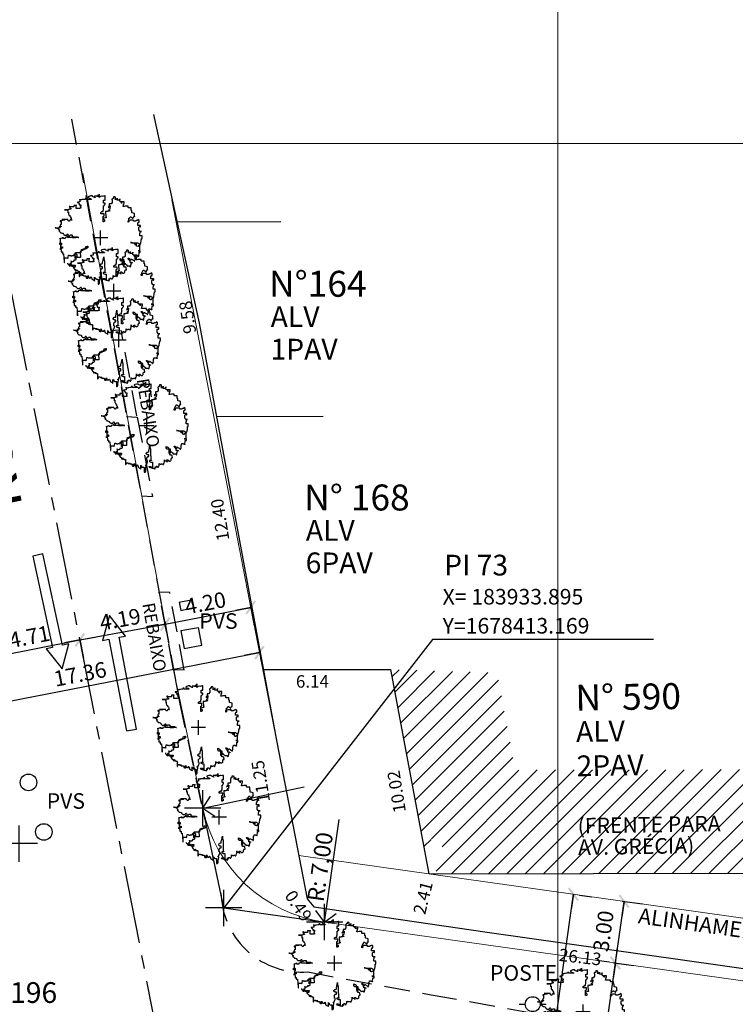
# Model space of a CAD drawing. Extents: x 183392 to 185351, y 1678162 to 1678787.
# Drawn here: x 183924 to 183959, y 1678409 to 1678456 of the extents above; entities that cross this region are included whole.
import ezdxf

# ---------------------------------------------------------------- set-up
doc = ezdxf.new("R2010")
doc.units = 0
doc.header["$LTSCALE"] = 5
doc.header["$MEASUREMENT"] = 0
doc.linetypes.add('CENTER2', pattern=[1.125, 0.75, -0.125, 0.125, -0.125])
doc.linetypes.add('HIDDEN', pattern=[0.375, 0.25, -0.125])
doc.layers.get('DEFPOINTS').update_dxf_attribs({"color": 8})
for name, color, linetype, lineweight in [('GEO-ALINHAMENTO', 160, 'Continuous', 0), ('GEO-MEIO-FIO', 162, 'Continuous', 0), ('TOP-MALHA', 8, 'Continuous', 0)]:
    doc.layers.add(name, color=color, linetype=linetype, lineweight=lineweight)
for name, color, linetype in [('TOP-ALINHAMENTO_EXTERNO', 8, 'Continuous'), ('TOP-CADASTROS', 8, 'Continuous'), ('TOP-COTAS', 8, 'Continuous'), ('TOP-EIXO_PROJETADO', 170, 'CENTER2'), ('TOP-EQUIPAMENTOS_PÚBLICO', 9, 'Continuous'), ('TOP-HACHURA_PISTAS', 254, 'Continuous'), ('TOP-HACHURA_PRÉDIOS', 254, 'Continuous'), ('TOP-IDENTIFICAÇÃO_PRÉDIOS', 254, 'Continuous'), ('TOP-MEIO_FIO', 8, 'HIDDEN'), ('TOP-PI', 160, 'Continuous'), ('TOP-PI-Canteiro', 6, 'Continuous'), ('TOP-PI_meio-fio', 3, 'Continuous'), ('TOP-PRÉDIOS', 8, 'Continuous'), ('TOP-PVS', 8, 'Continuous'), ('TOP-VEGETAÇÃO_EXTERNA', 254, 'Continuous')]:
    doc.layers.add(name, color=color, linetype=linetype)
doc.styles.add('ARIAL', font='ariali.ttf', dxfattribs={"height": 0.0015})
doc.styles.add('ROMANS', font='romans.shx', dxfattribs={"height": 1})
doc.styles.add('SANSSERIF', font='sanss___.ttf', dxfattribs={"height": 1})
doc.styles.add('SANSSERIFBOLD', font='sanss___.ttf', dxfattribs={"height": 1.5})
doc.styles.add('SANSSERIFITALIC', font='sanss___.ttf', dxfattribs={"height": 0.75})
doc.styles.add('TIMESBOLDITALIC', font='TIMES.TTF', dxfattribs={"height": 2})
doc.linetypes.add('GRADIL_LINE', pattern='A,0.25,-0.025,["XX",ROMANS,S=0.2,R=0,X=-0.1,Y=-0.1],-0.21,1', length=1.485)
doc.dimstyles.new('COTAS-500', dxfattribs={"dimscale": 500, "dimtxt": 0.002, "dimasz": 0.0015, "dimexe": 0.0018, "dimexo": 0.0006, "dimgap": 0.0005, "dimtad": 1, "dimzin": 0, "dimdsep": 46, "dimtxsty": 'SANSSERIFITALIC', "dimblk": 'ARCHTICK', "dimblk1": 'ARCHTICK', "dimblk2": 'ARCHTICK', "dimcen": 0.0009, "dimclrd": 8, "dimclre": 8, "dimclrt": 8, "dimaunit": 1, "dimadec": 0, "dimazin": 0, "dimtfac": 1, "dimtdec": 4, "dimtix": 1, "dimtofl": 0, "dimtmove": 2, "dimatfit": 3, "dimldrblk": 'ARCHTICK', "dimfxl": 0, "dimtolj": 1, "dimtzin": 0, "dimarcsym": 0})

# ---------------------------------------------------------------- blocks, each defined once
blk = doc.blocks.new('IDENT')
at = {"style": 'SANSSERIFBOLD'}
blk.add_attdef('NÚMERODOPRÉDIO', (0, 0), '', height=1.25, dxfattribs=at)
at = {"color": 8}
for tag, p, height, style in [('TIPODECONSTRUÇÃO', (0, -1.738728), 1, 'SANSSERIFBOLD'), ('NÚMERODEPAVIMENTOS', (0, -3.160196), 1, 'SANSSERIFBOLD'), ('NÚMERODEPAVIMENTOS', (0, -4.581665), 1, 'SANSSERIFBOLD'), ('OBS1', (0, -5.924125), 0.75, 'SANSSERIF'), ('OBS2', (0, -6.957939), 0.75, 'SANSSERIF')]:
    blk.add_attdef(tag, p, '', height=height, dxfattribs=dict(at, style=style))
blk = doc.blocks.new('ARVNAT')
at = {"color": 8, "linetype": 'Continuous'}
for p, q in [((0.175, 0), (-0.175, 0)), ((0, -0.175), (0, 0.175))]:
    blk.add_line(p, q, dxfattribs=at)
at = {"color": 60}
blk.add_lwpolyline([(-0.795, -0.609), (-0.795, -0.631), (-0.787, -0.631), (-0.772, -0.639), (-0.772, -0.654), (-0.758, -0.654), (-0.758, -0.639), (-0.758, -0.676), (-0.735, -0.676), (-0.735, -0.661), (-0.721, -0.661), (-0.721, -0.676), (-0.684, -0.676), (-0.684, -0.668), (-0.669, -0.668), (-0.669, -0.697), (-0.654, -0.697), (-0.654, -0.661), (-0.61, -0.661), (-0.61, -0.683), (-0.625, -0.683), (-0.625, -0.697), (-0.617, -0.697), (-0.617, -0.705), (-0.662, -0.705), (-0.662, -0.72), (-0.647, -0.727), (-0.64, -0.749), (-0.632, -0.749), (-0.632, -0.757), (-0.625, -0.757), (-0.617, -0.764), (-0.61, -0.772), (-0.61, -0.794), (-0.588, -0.794), (-0.588, -0.787), (-0.58, -0.779), (-0.573, -0.772), (-0.573, -0.801), (-0.566, -0.801), (-0.566, -0.794), (-0.551, -0.794), (-0.551, -0.801), (-0.543, -0.808), (-0.521, -0.808), (-0.514, -0.816), (-0.499, -0.83), (-0.514, -0.823), (-0.514, -0.934), (-0.506, -0.934), (-0.499, -0.926), (-0.492, -0.912), (-0.492, -0.89), (-0.455, -0.89), (-0.455, -0.897), (-0.448, -0.905), (-0.418, -0.905), (-0.418, -0.89), (-0.418, -0.912), (-0.411, -0.919), (-0.359, -0.919), (-0.359, -0.934), (-0.351, -0.941), (-0.314, -0.941), (-0.351, -0.941), (-0.351, -0.963), (-0.345, -0.963), (-0.337, -0.97), (-0.308, -0.97), (-0.3, -0.963), (-0.3, -0.912), (-0.3, -0.919), (-0.292, -0.941), (-0.285, -0.948), (-0.285, -0.956), (-0.277, -0.963), (-0.24, -0.963), (-0.234, -0.97), (-0.234, -0.941), (-0.226, -0.941), (-0.219, -0.956), (-0.211, -0.978), (-0.211, -1), (-0.197, -1.008), (-0.167, -1.023), (-0.152, -1.037), (-0.145, -1.045), (-0.145, -0.948), (-0.137, -0.963), (-0.13, -0.963), (-0.123, -0.97), (-0.123, -0.993), (-0.115, -0.993), (-0.1, -1), (-0.071, -1), (-0.063, -1.008), (-0.063, -1.118), (-0.042, -1.118), (-0.034, -1.111), (-0.026, -1.096), (-0.026, -1.03), (-0.019, -1.015), (-0.019, -0.993), (-0.012, -0.993), (-0.012, -0.963), (-0.026, -0.956), (-0.026, -0.941), (-0.012, -0.941), (-0.005, -0.934), (-0.005, -0.912), (0.003, -0.905), (0.01, -0.905), (0.018, -0.867), (0.018, -0.838), (0.003, -0.838), (0.003, -0.772), (0.01, -0.772), (0.01, -0.757), (0.025, -0.742), (0.047, -0.742), (0.047, -0.697), (0.018, -0.697), (-0.012, -0.676), (-0.012, -0.661), (0.01, -0.631), (0.025, -0.631), (0.047, -0.624), (0.047, -0.579), (0.055, -0.565), (0.055, -0.558), (0.062, -0.543), (0.062, -0.528), (0.069, -0.528), (0.069, -0.498), (0.077, -0.461), (0.077, -0.528), (0.084, -0.528), (0.084, -0.55), (0.092, -0.558), (0.092, -0.72), (0.098, -0.727), (0.098, -0.823), (0.106, -0.83), (0.114, -0.83), (0.114, -0.838), (0.062, -0.838), (0.062, -0.86), (0.084, -0.867), (0.098, -0.875), (0.135, -0.875), (0.135, -1.023), (0.121, -1.023), (0.069, -1.008), (0.055, -0.978), (0.098, -0.978), (0.098, -0.993), (0.121, -0.993), (0.121, -1.008), (0.135, -1.008), (0.135, -1.023), (0.158, -1.023), (0.172, -1.03), (0.195, -1.037), (0.203, -1.037), (0.203, -0.985), (0.209, -0.993), (0.209, -1.008), (0.217, -1.015), (0.224, -1.008), (0.224, -0.978), (0.232, -0.97), (0.246, -0.97), (0.254, -0.978), (0.261, -0.978), (0.261, -0.993), (0.283, -0.993), (0.283, -0.978), (0.291, -0.97), (0.298, -0.948), (0.298, -0.912), (0.306, -0.919), (0.32, -0.919), (0.32, -0.926), (0.35, -0.926), (0.357, -0.919), (0.38, -0.919), (0.387, -0.934), (0.401, -0.934), (0.401, -0.926), (0.409, -0.919), (0.409, -0.905), (0.416, -0.882), (0.424, -0.867), (0.424, -0.816), (0.424, -0.845), (0.461, -0.845), (0.483, -0.852), (0.49, -0.86), (0.49, -0.875), (0.49, -0.852), (0.483, -0.823), (0.504, -0.823), (0.512, -0.83), (0.52, -0.838), (0.52, -0.845), (0.535, -0.845), (0.535, -0.852), (0.564, -0.852), (0.572, -0.838), (0.578, -0.838), (0.586, -0.83), (0.586, -0.794), (0.593, -0.787), (0.593, -0.779), (0.601, -0.772), (0.623, -0.772), (0.623, -0.764), (0.615, -0.734), (0.615, -0.712), (0.586, -0.705), (0.572, -0.705), (0.557, -0.683), (0.557, -0.631), (0.572, -0.631), (0.572, -0.565), (0.483, -0.565), (0.483, -0.55), (0.468, -0.543), (0.468, -0.498), (0.483, -0.506), (0.498, -0.513), (0.504, -0.513), (0.512, -0.521), (0.512, -0.528), (0.52, -0.528), (0.527, -0.536), (0.527, -0.558), (0.535, -0.558), (0.535, -0.661), (0.564, -0.661), (0.564, -0.654), (0.572, -0.654), (0.572, -0.616), (0.578, -0.616), (0.586, -0.624), (0.593, -0.624), (0.601, -0.631), (0.601, -0.639), (0.609, -0.646), (0.623, -0.654), (0.638, -0.676), (0.652, -0.683), (0.652, -0.676), (0.689, -0.676), (0.712, -0.69), (0.712, -0.697), (0.726, -0.69), (0.726, -0.654), (0.734, -0.654), (0.734, -0.624), (0.749, -0.594), (0.756, -0.594), (0.756, -0.609), (0.741, -0.594), (0.712, -0.594), (0.712, -0.558), (0.704, -0.558), (0.704, -0.55), (0.689, -0.528), (0.675, -0.528), (0.66, -0.498), (0.66, -0.491), (0.682, -0.491), (0.682, -0.498), (0.697, -0.498), (0.704, -0.506), (0.704, -0.528), (0.719, -0.528), (0.719, -0.536), (0.726, -0.536), (0.734, -0.513), (0.741, -0.513), (0.749, -0.521), (0.763, -0.528), (0.778, -0.536), (0.778, -0.543), (0.793, -0.543), (0.807, -0.558), (0.807, -0.565), (0.815, -0.565), (0.823, -0.543), (0.83, -0.528), (0.83, -0.461), (0.837, -0.461), (0.844, -0.432), (0.844, -0.425), (0.881, -0.425), (0.881, -0.432), (0.889, -0.432), (0.904, -0.44), (0.918, -0.44), (0.918, -0.447), (0.918, -0.418), (0.926, -0.388), (0.926, -0.351), (0.955, -0.351), (0.955, -0.314), (0.904, -0.314), (0.933, -0.314), (0.941, -0.307), (0.947, -0.307), (0.947, -0.174), (0.947, -0.181), (0.918, -0.189), (0.904, -0.196), (0.904, -0.211), (0.896, -0.211), (0.867, -0.203), (0.867, -0.152), (0.852, -0.137), (0.852, -0.129), (0.763, -0.129), (0.734, -0.114), (0.719, -0.114), (0.756, -0.114), (0.77, -0.122), (0.8, -0.122), (0.807, -0.137), (0.823, -0.144), (0.823, -0.159), (0.844, -0.159), (0.844, -0.167), (0.844, -0.122), (0.896, -0.122), (0.918, -0.137), (0.926, -0.144), (0.933, -0.144), (0.933, -0.152), (0.941, -0.159), (0.947, -0.159), (0.955, -0.152), (0.963, -0.152), (0.963, -0.144), (0.97, -0.122), (0.97, -0.114), (0.978, -0.085), (0.978, -0.049), (0.984, -0.049), (0.984, -0.019), (0.999, -0.019), (0.999, 0.047), (0.947, 0.047), (0.947, 0.107), (0.955, 0.114), (0.955, 0.144), (0.963, 0.144), (0.978, 0.151), (0.984, 0.151), (0.947, 0.151), (0.933, 0.158), (0.933, 0.165), (0.918, 0.188), (0.918, 0.254), (0.926, 0.269), (0.947, 0.269), (0.955, 0.262), (0.963, 0.262), (0.963, 0.298), (0.896, 0.298), (0.896, 0.35), (0.904, 0.358), (0.904, 0.373), (0.926, 0.373), (0.926, 0.416), (0.896, 0.438), (0.896, 0.424), (0.881, 0.416), (0.859, 0.416), (0.844, 0.409), (0.844, 0.402), (0.793, 0.402), (0.793, 0.424), (0.712, 0.424), (0.682, 0.416), (0.682, 0.38), (0.675, 0.38), (0.66, 0.373), (0.66, 0.402), (0.675, 0.431), (0.682, 0.468), (0.697, 0.468), (0.704, 0.483), (0.712, 0.505), (0.726, 0.505), (0.734, 0.498), (0.741, 0.498), (0.741, 0.491), (0.756, 0.491), (0.763, 0.476), (0.77, 0.468), (0.778, 0.468), (0.786, 0.476), (0.793, 0.498), (0.8, 0.498), (0.8, 0.512), (0.815, 0.512), (0.815, 0.505), (0.815, 0.586), (0.793, 0.594), (0.749, 0.601), (0.749, 0.66), (0.734, 0.66), (0.734, 0.719), (0.667, 0.719), (0.66, 0.727), (0.66, 0.763), (0.593, 0.763), (0.564, 0.756), (0.541, 0.756), (0.541, 0.763), (0.549, 0.785), (0.549, 0.8), (0.557, 0.8), (0.557, 0.815), (0.564, 0.837), (0.564, 0.867), (0.498, 0.867), (0.498, 0.852), (0.52, 0.837), (0.52, 0.83), (0.504, 0.837), (0.504, 0.852), (0.468, 0.874), (0.461, 0.881), (0.461, 0.94), (0.461, 0.925), (0.453, 0.925), (0.453, 0.903), (0.394, 0.903), (0.394, 0.955), (0.394, 0.933), (0.387, 0.933), (0.372, 0.925), (0.357, 0.925), (0.357, 0.911), (0.357, 0.978), (0.343, 0.978), (0.343, 0.985), (0.306, 0.985), (0.306, 0.948), (0.283, 0.948), (0.283, 0.933), (0.269, 0.933), (0.269, 0.918), (0.276, 0.911), (0.276, 0.837), (0.261, 0.837), (0.261, 0.815), (0.209, 0.815), (0.209, 0.785), (0.217, 0.785), (0.178, 0.727), (0.232, 0.77), (0.232, 0.734), (0.224, 0.727), (0.224, 0.689), (0.195, 0.682), (0.195, 0.66), (0.217, 0.66), (0.224, 0.652), (0.232, 0.645), (0.203, 0.645), (0.195, 0.638), (0.166, 0.638), (0.166, 0.63), (0.114, 0.63), (0.114, 0.609), (0.121, 0.52), (0.121, 0.512), (0.129, 0.505), (0.135, 0.505), (0.135, 0.491), (0.121, 0.483), (0.106, 0.483), (0.069, 0.468), (0.055, 0.468), (0.055, 0.461), (0.062, 0.453), (0.077, 0.453), (0.084, 0.438), (0.084, 0.431), (0.092, 0.431), (0.098, 0.424), (0.092, 0.424), (0.092, 0.394), (0.077, 0.394), (0.077, 0.387), (0.062, 0.387), (0.062, 0.52), (0.077, 0.52), (0.077, 0.527), (0.084, 0.527), (0.084, 0.579), (0.003, 0.579), (0.003, 0.609), (0.032, 0.63), (0.062, 0.63), (0.062, 0.66), (0.069, 0.682), (0.069, 0.77), (0.084, 0.77), (0.084, 0.785), (0.092, 0.793), (0.098, 0.8), (0.106, 0.8), (0.106, 0.83), (0.069, 0.83), (0.069, 0.903), (0.106, 0.903), (0.106, 1.006), (0.098, 1.006), (0.098, 0.999), (0.069, 0.999), (0.04, 0.992), (0.04, 0.999), (0.032, 0.999), (-0.012, 0.992), (-0.012, 0.985), (-0.034, 0.97), (-0.034, 1.051), (-0.034, 1.014), (-0.079, 1.014), (-0.079, 0.985), (-0.079, 0.999), (-0.145, 0.999), (-0.145, 0.985), (-0.137, 0.978), (-0.13, 0.963), (-0.145, 0.97), (-0.197, 0.992), (-0.197, 1.006), (-0.248, 1.006), (-0.277, 0.992), (-0.285, 0.992), (-0.3, 0.985), (-0.3, 0.978), (-0.292, 0.97), (-0.277, 0.955), (-0.263, 0.948), (-0.24, 0.948), (-0.24, 0.94), (-0.234, 0.933), (-0.226, 0.933), (-0.226, 0.925), (-0.345, 0.925), (-0.359, 0.933), (-0.359, 0.963), (-0.359, 0.94), (-0.374, 0.933), (-0.381, 0.925), (-0.396, 0.925), (-0.433, 0.918), (-0.448, 0.918), (-0.462, 0.911), (-0.492, 0.911), (-0.499, 0.918), (-0.499, 0.933), (-0.499, 0.867), (-0.514, 0.867), (-0.543, 0.859), (-0.558, 0.859), (-0.558, 0.852), (-0.543, 0.852), (-0.536, 0.845), (-0.536, 0.837), (-0.521, 0.822), (-0.521, 0.8), (-0.514, 0.793), (-0.477, 0.793), (-0.477, 0.763), (-0.492, 0.756), (-0.492, 0.741), (-0.485, 0.741), (-0.485, 0.734), (-0.477, 0.727), (-0.477, 0.719), (-0.469, 0.712), (-0.499, 0.704), (-0.588, 0.704), (-0.588, 0.793), (-0.588, 0.778), (-0.647, 0.778), (-0.647, 0.741), (-0.728, 0.741), (-0.743, 0.756), (-0.758, 0.756), (-0.758, 0.749), (-0.751, 0.741), (-0.751, 0.734), (-0.743, 0.727), (-0.743, 0.719), (-0.735, 0.719), (-0.735, 0.712), (-0.721, 0.712), (-0.721, 0.689), (-0.758, 0.689), (-0.772, 0.682), (-0.772, 0.675), (-0.869, 0.675), (-0.802, 0.675), (-0.795, 0.667), (-0.795, 0.66), (-0.787, 0.652), (-0.787, 0.616), (-0.795, 0.616), (-0.772, 0.616), (-0.772, 0.571), (-0.765, 0.557), (-0.765, 0.542), (-0.751, 0.542), (-0.751, 0.534), (-0.743, 0.534), (-0.743, 0.512), (-0.728, 0.512), (-0.728, 0.498), (-0.721, 0.491), (-0.714, 0.476), (-0.714, 0.453), (-0.706, 0.438), (-0.698, 0.431), (-0.698, 0.424), (-0.714, 0.424), (-0.714, 0.446), (-0.728, 0.446), (-0.728, 0.431), (-0.735, 0.431), (-0.735, 0.424), (-0.751, 0.416), (-0.751, 0.402), (-0.765, 0.402), (-0.795, 0.431), (-0.802, 0.446), (-0.802, 0.453), (-0.802, 0.438), (-0.935, 0.438), (-0.854, 0.438), (-0.869, 0.424), (-0.92, 0.416), (-0.972, 0.409), (-0.972, 0.394), (-0.964, 0.394), (-0.964, 0.402), (-0.949, 0.402), (-0.949, 0.32), (-0.964, 0.32), (-0.964, 0.313), (-0.972, 0.313), (-0.972, 0.269), (-0.972, 0.276), (-0.986, 0.276), (-0.949, 0.276), (-0.949, 0.269), (-0.964, 0.262), (-1.001, 0.262), (-1.001, 0.254), (-0.994, 0.254), (-0.994, 0.247), (-0.98, 0.247), (-0.98, 0.24), (-0.994, 0.24), (-0.994, 0.232), (-1.046, 0.232), (-1.083, 0.24), (-1.097, 0.24), (-1.068, 0.24), (-1.053, 0.232), (-1.038, 0.232), (-1.031, 0.225), (-1.023, 0.225), (-1.023, 0.217), (-1.017, 0.21), (-1.017, 0.202), (-1.009, 0.202), (-1.001, 0.188), (-0.986, 0.18), (-1.001, 0.18), (-1.001, 0.195), (-1.001, 0.158), (-0.994, 0.151), (-0.986, 0.151), (-0.972, 0.136), (-0.964, 0.122), (-0.957, 0.114), (-0.957, 0.122), (-0.943, 0.122), (-0.92, 0.114), (-0.906, 0.107), (-0.906, 0.092), (-0.898, 0.084), (-0.883, 0.069), (-0.869, 0.069), (-0.869, 0.062), (-0.817, 0.062), (-0.817, 0.069), (-0.802, 0.077), (-0.802, 0.092), (-0.795, 0.092), (-0.787, 0.084), (-0.78, 0.069), (-0.78, 0.055), (-0.765, 0.047), (-0.758, 0.04), (-0.743, 0.047), (-0.743, 0.055), (-0.735, 0.069), (-0.691, 0.069), (-0.684, 0.062), (-0.684, 0.033), (-0.662, 0.033), (-0.654, 0.026), (-0.566, 0.026), (-0.558, 0.011), (-0.551, 0.011), (-0.536, 0.004), (-0.529, 0.004), (-0.566, 0.004), (-0.595, -0.004), (-0.669, -0.004), (-0.698, 0.004), (-0.787, 0.004), (-0.802, 0.011), (-0.802, 0.047), (-0.802, 0.018), (-0.846, 0.004), (-0.854, 0.004), (-0.854, -0.019), (-0.898, -0.019), (-0.912, -0.011), (-0.912, 0.011), (-0.912, -0.004), (-0.935, -0.011), (-0.964, -0.019), (-0.964, -0.026), (-0.972, -0.026), (-0.972, -0.011), (-0.972, -0.159), (-0.986, -0.159), (-0.986, -0.122), (-0.957, -0.122), (-0.949, -0.129), (-0.943, -0.129), (-0.943, -0.159), (-0.949, -0.159), (-0.949, -0.181), (-0.964, -0.181), (-0.964, -0.27), (-0.964, -0.255), (-0.957, -0.247), (-0.957, -0.218), (-0.92, -0.218), (-0.92, -0.255), (-0.935, -0.255), (-0.935, -0.262), (-0.949, -0.262), (-0.986, -0.27), (-0.957, -0.27), (-0.957, -0.277), (-0.949, -0.299), (-0.949, -0.343), (-0.92, -0.343), (-0.92, -0.388), (-0.891, -0.388), (-0.891, -0.395), (-0.883, -0.476), (-0.875, -0.579), (-0.875, -0.594), (-0.869, -0.594), (-0.869, -0.483), (-0.795, -0.483), (-0.787, -0.498), (-0.78, -0.461), (-0.772, -0.425), (-0.772, -0.418), (-0.758, -0.418), (-0.751, -0.425), (-0.728, -0.425), (-0.721, -0.432), (-0.698, -0.432), (-0.691, -0.425), (-0.647, -0.425), (-0.64, -0.418), (-0.64, -0.41), (-0.632, -0.388), (-0.625, -0.388), (-0.61, -0.373), (-0.603, -0.358), (-0.477, -0.358), (-0.469, -0.351), (-0.469, -0.314), (-0.462, -0.285), (-0.403, -0.285), (-0.381, -0.27), (-0.366, -0.27), (-0.366, -0.24), (-0.359, -0.218), (-0.359, -0.211), (-0.329, -0.211), (-0.314, -0.203), (-0.308, -0.203), (-0.308, -0.247), (-0.337, -0.247), (-0.337, -0.27), (-0.388, -0.27), (-0.425, -0.277), (-0.44, -0.285), (-0.44, -0.307), (-0.477, -0.322), (-0.492, -0.336), (-0.492, -0.358), (-0.485, -0.461), (-0.485, -0.476), (-0.566, -0.476), (-0.595, -0.483), (-0.61, -0.491), (-0.61, -0.498), (-0.61, -0.403), (-0.603, -0.388), (-0.588, -0.388), (-0.58, -0.395), (-0.573, -0.403), (-0.573, -0.454), (-0.595, -0.454), (-0.595, -0.469), (-0.595, -0.528), (-0.603, -0.528), (-0.603, -0.543), (-0.647, -0.543), (-0.647, -0.565), (-0.662, -0.572), (-0.662, -0.579), (-0.698, -0.579), (-0.714, -0.565), (-0.714, -0.558), (-0.714, -0.624), (-0.735, -0.624), (-0.735, -0.616), (-0.735, -0.646), (-0.706, -0.646), (-0.706, -0.654), (-0.698, -0.654), (-0.698, -0.668), (-0.691, -0.676), (-0.691, -0.683), (-0.684, -0.683), (-0.684, -0.668), (-0.669, -0.668), (-0.669, -0.661), (-0.654, -0.661), (-0.654, -0.654)], dxfattribs=at)
blk = doc.blocks.new('Sinal')
at = {"color": 8, "linetype": 'Continuous'}
blk.add_lwpolyline([(0.1, 0), (0.1, 1.8), (0.225, 1.8), (0, 2.246), (-0.225, 1.8), (-0.1, 1.8), (-0.1, 0)], close=True, dxfattribs=at)
blk = doc.blocks.new('Pt&L')
at = {"color": 8}
for p, q in [((-0.001327, 0), (-0.00072, 0)), ((0.00072, 0), (0.001302, 0))]:
    blk.add_line(p, q, dxfattribs=at)
blk.add_circle((0, 0), 0.00072, dxfattribs=at)
at = {"color": 8, "style": 'SANSSERIFITALIC'}
blk.add_attdef('PT&L', (0.001, 0.0005), '', height=0.0015, dxfattribs=at)
blk = doc.blocks.new('Vértice')
at = {"color": 7, "linetype": 'Continuous'}
for p, q in [((0, -0.5), (0, 0.5)), ((0.5, 0), (-0.5, 0))]:
    blk.add_line(p, q, dxfattribs=at)
blk = doc.blocks.new('_ARCHTICK')
at = {"color": 0, "linetype": 'ByBlock'}
blk.add_line((0, 0), (-1, 0), dxfattribs=at)
blk.add_solid([(0.398, 0.309), (0.309, 0.398), (-0.309, -0.398), (-0.398, -0.309)], dxfattribs=at)
blk = doc.blocks.new('*D323')
at = {"color": 8, "linetype": 'ByBlock', "lineweight": -2}
for p, q in [((183948.379, 1678396.995), (183950.747, 1678413.829)), ((183951.044, 1678413.787), (183951.638, 1678413.704)), ((183948.677, 1678396.953), (183949.271, 1678396.869))]:
    blk.add_line(p, q, dxfattribs=at)
at = {"layer": 'DEFPOINTS', "color": 8, "linetype": 'ByBlock'}
for p in [(183950.747, 1678413.829), (183948.379, 1678396.995)]:
    blk.add_point(p, dxfattribs=at)
at = {"color": 8, "linetype": 'ByBlock', "lineweight": -2, "xscale": 0.7500000000000002, "yscale": 0.7500000000000002, "zscale": 0.7500000000000002}
for p, rotation in [((183950.747, 1678413.829), 81.99572615476542), ((183948.379, 1678396.995), 261.9957261547654)]:
    blk.add_blockref('_ARCHTICK', p, dxfattribs=dict(at, rotation=rotation))
at = {"color": 162, "linetype": 'ByBlock', "lineweight": -2, "insert": (183948.943, 1678405.499), "char_height": 0.75, "attachment_point": 5, "rotation": 81.9957, "style": 'SANSSERIFITALIC'}
blk.add_mtext('\\A1;17.00', dxfattribs=at)
blk = doc.blocks.new('*D321')
at = {"color": 8, "linetype": 'ByBlock', "lineweight": -2}
for p, q in [((183952.472, 1678410.557), (183951.878, 1678410.64)), ((183951.469, 1678401.267), (183952.769, 1678410.515)), ((183951.503, 1678401.263), (183952.36, 1678401.142))]:
    blk.add_line(p, q, dxfattribs=at)
at = {"layer": 'DEFPOINTS', "color": 8, "linetype": 'ByBlock'}
for p in [(183952.769, 1678410.515), (183951.206, 1678401.305)]:
    blk.add_point(p, dxfattribs=at)
at = {"color": 8, "linetype": 'ByBlock', "lineweight": -2, "xscale": 0.7500000000000002, "yscale": 0.7500000000000002, "zscale": 0.7500000000000002}
for p, rotation in [((183952.769, 1678410.515), 81.99664127225276), ((183951.469, 1678401.267), 261.9966412739041)]:
    blk.add_blockref('_ARCHTICK', p, dxfattribs=dict(at, rotation=rotation))
at = {"color": 162, "linetype": 'ByBlock', "lineweight": -2, "insert": (183951.498, 1678405.979), "char_height": 0.75, "attachment_point": 5, "rotation": 81.9966, "style": 'SANSSERIFITALIC'}
blk.add_mtext('\\A1;9.34', dxfattribs=at)
blk = doc.blocks.new('*D266')
at = {"color": 8, "linetype": 'ByBlock', "lineweight": -2}
for p, q in [((183918.578, 1678422.17), (183935.619, 1678425.473)), ((183935.67, 1678425.212), (183935.791, 1678424.59)), ((183918.629, 1678421.909), (183918.749, 1678421.287))]:
    blk.add_line(p, q, dxfattribs=at)
at = {"layer": 'DEFPOINTS', "color": 8, "linetype": 'ByBlock'}
for p in [(183935.613, 1678425.507), (183918.572, 1678422.204)]:
    blk.add_point(p, dxfattribs=at)
at = {"color": 8, "linetype": 'ByBlock', "lineweight": -2, "xscale": 0.7500000000000002, "yscale": 0.7500000000000002, "zscale": 0.7500000000000002}
for p, rotation in [((183935.619, 1678425.473), 10.96925296413405), ((183918.578, 1678422.17), 190.969252964134)]:
    blk.add_blockref('_ARCHTICK', p, dxfattribs=dict(at, rotation=rotation))
at = {"color": 162, "linetype": 'ByBlock', "lineweight": -2, "insert": (183926.979, 1678424.437), "char_height": 0.75, "attachment_point": 5, "rotation": 10.9693, "style": 'SANSSERIFITALIC'}
blk.add_mtext('\\A1;17.36', dxfattribs=at)
blk = doc.blocks.new('*D96')
at = {"color": 8, "linetype": 'ByBlock', "lineweight": -2}
for p, q in [((183952.769, 1678410.515), (183953.187, 1678413.486)), ((183953.095, 1678413.499), (183954.078, 1678413.361)), ((183952.678, 1678410.528), (183953.661, 1678410.39))]:
    blk.add_line(p, q, dxfattribs=at)
at = {"layer": 'DEFPOINTS', "color": 8, "linetype": 'ByBlock'}
for p in [(183952.798, 1678413.541), (183952.381, 1678410.57)]:
    blk.add_point(p, dxfattribs=at)
at = {"color": 8, "linetype": 'ByBlock', "lineweight": -2, "xscale": 0.7500000000000002, "yscale": 0.7500000000000002, "zscale": 0.7500000000000002}
for p, rotation in [((183953.187, 1678413.486), 81.99572615662301), ((183952.769, 1678410.515), 261.9957261564167)]:
    blk.add_blockref('_ARCHTICK', p, dxfattribs=dict(at, rotation=rotation))
at = {"color": 162, "linetype": 'ByBlock', "lineweight": -2, "insert": (183952.191, 1678412.051), "char_height": 0.75, "attachment_point": 5, "rotation": 81.9957, "style": 'SANSSERIFITALIC'}
blk.add_mtext('\\A1;3.00', dxfattribs=at)
blk = doc.blocks.new('*D95')
at = {"color": 8, "linetype": 'ByBlock', "lineweight": -2}
for p, q in [((183922.339, 1678425.179), (183926.965, 1678426.088)), ((183926.961, 1678426.104), (183927.138, 1678425.205)), ((183922.336, 1678425.195), (183922.513, 1678424.296))]:
    blk.add_line(p, q, dxfattribs=at)
at = {"layer": 'DEFPOINTS', "color": 8, "linetype": 'ByBlock'}
for p in [(183926.904, 1678426.399), (183922.278, 1678425.49)]:
    blk.add_point(p, dxfattribs=at)
at = {"color": 8, "linetype": 'ByBlock', "lineweight": -2, "xscale": 0.7500000000000002, "yscale": 0.7500000000000002, "zscale": 0.7500000000000002}
for p, rotation in [((183926.965, 1678426.088), 11.11788004749823), ((183922.339, 1678425.179), 191.1178800474982)]:
    blk.add_blockref('_ARCHTICK', p, dxfattribs=dict(at, rotation=rotation))
at = {"color": 162, "linetype": 'ByBlock', "lineweight": -2, "insert": (183924.533, 1678426.237), "char_height": 0.75, "attachment_point": 5, "rotation": 11.1179, "style": 'SANSSERIFITALIC'}
blk.add_mtext('\\A1;4.71', dxfattribs=at)
blk = doc.blocks.new('*D94')
at = {"color": 8, "linetype": 'ByBlock', "lineweight": -2}
for p, q in [((183926.96, 1678426.083), (183931.083, 1678426.836)), ((183931.058, 1678426.969), (183931.244, 1678425.951)), ((183926.935, 1678426.216), (183927.122, 1678425.197))]:
    blk.add_line(p, q, dxfattribs=at)
at = {"layer": 'DEFPOINTS', "color": 8, "linetype": 'ByBlock'}
for p in [(183931.004, 1678427.264), (183926.882, 1678426.511)]:
    blk.add_point(p, dxfattribs=at)
at = {"color": 8, "linetype": 'ByBlock', "lineweight": -2, "xscale": 0.7500000000000002, "yscale": 0.7500000000000002, "zscale": 0.7500000000000002}
for p, rotation in [((183931.083, 1678426.836), 10.35535484472956), ((183926.96, 1678426.083), 190.3553548447295)]:
    blk.add_blockref('_ARCHTICK', p, dxfattribs=dict(at, rotation=rotation))
at = {"color": 162, "linetype": 'ByBlock', "lineweight": -2, "insert": (183928.909, 1678427.075), "char_height": 0.75, "attachment_point": 5, "rotation": 10.3554, "style": 'SANSSERIFITALIC'}
blk.add_mtext('\\A1;4.19', dxfattribs=at)
blk = doc.blocks.new('*D93')
at = {"color": 8, "linetype": 'ByBlock', "lineweight": -2}
for p, q in [((183935.171, 1678427.788), (183935.369, 1678426.765)), ((183931.073, 1678426.849), (183935.198, 1678427.649)), ((183931.046, 1678426.989), (183931.244, 1678425.966))]:
    blk.add_line(p, q, dxfattribs=at)
at = {"layer": 'DEFPOINTS', "color": 8, "linetype": 'ByBlock'}
for p in [(183935.114, 1678428.083), (183930.989, 1678427.283)]:
    blk.add_point(p, dxfattribs=at)
at = {"color": 8, "linetype": 'ByBlock', "lineweight": -2, "xscale": 0.7500000000000002, "yscale": 0.7500000000000002, "zscale": 0.7500000000000002}
for p, rotation in [((183935.198, 1678427.649), 10.96925295103757), ((183931.073, 1678426.849), 190.9692529510376)]:
    blk.add_blockref('_ARCHTICK', p, dxfattribs=dict(at, rotation=rotation))
at = {"color": 162, "linetype": 'ByBlock', "lineweight": -2, "insert": (183933.016, 1678427.863), "char_height": 0.75, "attachment_point": 5, "rotation": 10.9693, "style": 'SANSSERIFITALIC'}
blk.add_mtext('\\A1;4.20', dxfattribs=at)

msp = doc.modelspace()

# ---------------------------------------------------------------- hatches: boundary and pattern name
at = {"layer": 'TOP-HACHURA_PRÉDIOS'}
h = msp.add_hatch(dxfattribs=at)
h.set_pattern_fill('ANSI31', color=254, scale=5, style=0)
h.set_pattern_definition([(45, (183600, 1678450), (-0.4419417, 0.4419417), [])])
h.paths.add_polyline_path([(183950, 1678414.819), (183964.049, 1678414.845), (183963.983, 1678419.845), (183950, 1678419.819)])
h.paths.add_polyline_path([(183950, 1678419.819), (183947.943, 1678419.815), (183947.072, 1678424.496), (183941.955, 1678424.663), (183943.655, 1678415.531), (183943.895, 1678416.5), (183944.477, 1678416.355), (183944.094, 1678414.808), (183950, 1678414.819)])

# ---------------------------------------------------------------- linework, layer by layer
at = {"layer": 'GEO-ALINHAMENTO'}
for p, q in [((183931.39, 1678447.296), (183937.516, 1678415.69)), ((183937.516, 1678415.69), (183964.721, 1678411.864))]:
    msp.add_line(p, q, dxfattribs=at)
at = {"layer": 'GEO-MEIO-FIO', "lineweight": 0}
msp.add_line((183931.768, 1678423.086), (183927.114, 1678448.554), dxfattribs=at)
at = {"layer": 'GEO-MEIO-FIO'}
for p, q in [((183931.479, 1678424.647), (183932.884, 1678417.975)), ((183938.759, 1678412.485), (183964.304, 1678408.893))]:
    msp.add_line(p, q, dxfattribs=at)
msp.add_arc((183939.734, 1678419.417), 7, 191.8896, 261.9957, dxfattribs=at)
at = {"layer": 'TOP-ALINHAMENTO_EXTERNO', "color": 254, "linetype": 'GRADIL_LINE', "flags": 128}
msp.add_lwpolyline([(183930.513, 1678451.402), (183932.722, 1678441.345), (183934.289, 1678432.855), (183936.457, 1678421.149), (183937.921, 1678413.599), (183938.246, 1678413.225), (183946.593, 1678412.005), (183959.85, 1678410.125), (183964.118, 1678409.587), (183976.192, 1678408.228), (183992.565, 1678406.816), (184014.117, 1678408.577), (184010.33, 1678428.827), (184007.989, 1678441.282)], dxfattribs=at)
at = {"layer": 'TOP-CADASTROS', "color": 254, "linetype": 'GRADIL_LINE'}
for p, q in [((183931.648, 1678446.237), (183936.648, 1678446.244)), ((183933.552, 1678436.847), (183938.691, 1678436.861))]:
    msp.add_line(p, q, dxfattribs=at)
at = {"layer": 'TOP-CADASTROS', "color": 254}
msp.add_line((183935.809, 1678424.651), (183941.955, 1678424.663), dxfattribs=at)
at = {"layer": 'TOP-EIXO_PROJETADO'}
msp.add_line((183939.597, 1678361.809), (183922.201, 1678450.327), dxfattribs=at)
msp.add_arc((183886.331, 1678302.005), 112.118, 66.43567, 78.36674, dxfattribs=at)
at = {"layer": 'TOP-MALHA', "color": 254}
for p, q in [((183950, 1678348.955), (183950, 1678524.292)), ((183550, 1678450), (184524.416, 1678450))]:
    msp.add_line(p, q, dxfattribs=at)
at = {"layer": 'TOP-MEIO_FIO', "color": 254}
for p, q in [((183928.869, 1678441.014), (183928.456, 1678440.981)), ((183929.718, 1678436.882), (183928.954, 1678441.012)), ((183929.22, 1678436.851), (183929.22, 1678436.851)), ((183929.22, 1678436.851), (183929.727, 1678436.819)), ((183929.734, 1678436.824), (183930.466, 1678432.994)), ((183929.953, 1678433.02), (183930.466, 1678432.994)), ((183931.479, 1678424.647), (183930.784, 1678428.383)), ((183931.296, 1678428.366), (183930.784, 1678428.383)), ((183931.991, 1678424.63), (183931.296, 1678428.366)), ((183931.991, 1678424.63), (183931.479, 1678424.647))]:
    msp.add_line(p, q, dxfattribs=at)
msp.add_lwpolyline([(183926.568, 1678451.185), (183931.768, 1678423.086), (183933.773, 1678413.751, 0.418127), (183937.948, 1678410.082), (183943.887, 1678408.988), (183959.598, 1678406.145, 0.061525), (183981.357, 1678403.07), (183994.027, 1678402.46), (184003.566, 1678402.531), (184013.896, 1678403.279), (184015.558, 1678403.553, 0.424699), (184018.61, 1678408.3), (184012.012, 1678441.961)], format="xyb", dxfattribs=at)
at = {"layer": 'TOP-PI', "color": 251}
for p, q in [((183932.884, 1678417.975), (183937.776, 1678419.005)), ((183938.759, 1678412.485), (183939.455, 1678417.437))]:
    msp.add_line(p, q, dxfattribs=at)
at = {"layer": 'TOP-PI', "color": 170}
for p, q in [((183932.884, 1678417.975), (183933.266, 1678418.561)), ((183932.884, 1678417.975), (183933.47, 1678417.592)), ((183938.759, 1678412.485), (183938.338, 1678413.044)), ((183938.759, 1678412.485), (183939.318, 1678412.906))]:
    msp.add_line(p, q, dxfattribs=at)
at = {"layer": 'TOP-PI_meio-fio', "color": 8}
for p, q in [((183943.952, 1678426.105), (183933.896, 1678413.169)), ((183954.611, 1678426.105), (183943.952, 1678426.105))]:
    msp.add_line(p, q, dxfattribs=at)
at = {"layer": 'TOP-PI_meio-fio', "color": 7}
for q in [(183932.884, 1678417.975), (183938.759, 1678412.485)]:
    msp.add_line((183933.896, 1678413.169), q, dxfattribs=at)
at = {"layer": 'TOP-PRÉDIOS', "color": 254}
for q in [(183941.955, 1678424.663), (183964.049, 1678414.845)]:
    msp.add_line((183943.79, 1678414.807), q, dxfattribs=at)
at = {"layer": 'TOP-PVS', "color": 254}
for p, q in [((183931.755, 1678427.902), (183932.33, 1678428.023)), ((183931.755, 1678427.902), (183931.827, 1678427.507)), ((183932.33, 1678428.023), (183932.437, 1678427.643)), ((183931.827, 1678427.507), (183932.443, 1678427.644)), ((183931.838, 1678426.543), (183932.687, 1678426.678)), ((183931.838, 1678426.543), (183931.985, 1678425.678)), ((183932.84, 1678425.836), (183932.679, 1678426.676)), ((183931.985, 1678425.678), (183932.84, 1678425.836))]:
    msp.add_line(p, q, dxfattribs=at)
for centre in [(183924.493, 1678419.217), (183925.231, 1678416.829)]:
    msp.add_circle(centre, 0.4, dxfattribs=at)

# ---------------------------------------------------------------- block references
at = {"layer": 'TOP-EQUIPAMENTOS_PÚBLICO', "color": 254}
ref = msp.add_blockref('Pt&L', (183948.788, 1678408.53), dxfattribs=dict(at, xscale=500, yscale=500))
ref.add_attrib('PT&L', 'POSTE', (183946.725, 1678409.661), dxfattribs={"layer": '0', "color": 8, "height": 0.75, "style": 'SANSSERIFITALIC'})
at = {"layer": 'TOP-HACHURA_PISTAS', "color": 254, "xscale": 2.5, "yscale": 2.5}
for p, rotation in [((183924.938, 1678430.177), 192.1508211537576), ((183929.455, 1678421.743), 10.8374439374637)]:
    msp.add_blockref('Sinal', p, dxfattribs=dict(at, rotation=rotation))
at = {"layer": 'TOP-IDENTIFICAÇÃO_PRÉDIOS', "color": 254}
ref = msp.add_blockref('IDENT', (183936.242, 1678444.162), dxfattribs=dict(at, xscale=500, yscale=500))
ref.add_attrib('NOMEDOPRÉDIO', 'N°164', (183936.08, 1678442.621), dxfattribs={"height": 1.25, "style": 'SANSSERIFBOLD'})
ref.add_attrib('NÚMERODOPRÉDIO', 'ALV', (183936.161, 1678441.161), dxfattribs={"color": 8, "height": 1, "style": 'SANSSERIFBOLD'})
ref.add_attrib('TIPODECONSTRUÇÃO', '1PAV', (183936.152, 1678439.595), dxfattribs={"color": 8, "height": 1, "style": 'SANSSERIFBOLD'})
ref = msp.add_blockref('IDENT', (183937.935, 1678433.865), dxfattribs=dict(at, xscale=500, yscale=500))
ref.add_attrib('NOMEDOPRÉDIO', 'N° 168', (183937.773, 1678432.323), dxfattribs={"height": 1.25, "style": 'SANSSERIFBOLD'})
ref.add_attrib('NÚMERODOPRÉDIO', 'ALV', (183937.854, 1678430.863), dxfattribs={"color": 8, "height": 1, "style": 'SANSSERIFBOLD'})
ref.add_attrib('TIPODECONSTRUÇÃO', '6PAV', (183937.845, 1678429.298), dxfattribs={"color": 8, "height": 1, "style": 'SANSSERIFBOLD'})
ref = msp.add_blockref('IDENT', (183950.853, 1678422.672), dxfattribs=dict(at, xscale=500, yscale=500, rotation=0.9710219321812434))
ref.add_attrib('NOMEDOPRÉDIO', 'N° 590', (183950.853, 1678422.672), dxfattribs={"height": 1.25, "rotation": 0.971, "style": 'SANSSERIFBOLD'})
ref.add_attrib('NÚMERODOPRÉDIO', 'ALV', (183950.879, 1678421.162), dxfattribs={"color": 8, "height": 1, "rotation": 0.971, "style": 'SANSSERIFBOLD'})
ref.add_attrib('TIPODECONSTRUÇÃO', '2PAV', (183950.907, 1678419.512), dxfattribs={"color": 8, "height": 1, "rotation": 0.971, "style": 'SANSSERIFBOLD'})
ref.add_attrib('OBS1', '(FRENTE PARA', (183950.954, 1678416.749), dxfattribs={"color": 8, "height": 0.75, "rotation": 0.971, "style": 'SANSSERIF'})
ref.add_attrib('OBS2', 'AV. GRÉCIA)', (183950.971, 1678415.715), dxfattribs={"color": 8, "height": 0.75, "rotation": 0.971, "style": 'SANSSERIF'})
at = {"layer": 'TOP-PI_meio-fio', "xscale": 1.75, "yscale": 1.75}
for p in [(183932.884, 1678417.975), (183924.043, 1678416.266), (183933.896, 1678413.169), (183938.759, 1678412.485)]:
    msp.add_blockref('Vértice', p, dxfattribs=at)
at = {"layer": 'TOP-VEGETAÇÃO_EXTERNA', "color": 254, "xscale": 2, "yscale": 2, "zscale": 2}
for p in [(183927.968, 1678445.465), (183928.598, 1678442.893), (183928.85, 1678440.536), (183930.19, 1678436.402), (183932.675, 1678421.859), (183933.68, 1678417.546), (183939.231, 1678410.504), (183951.21, 1678408.168)]:
    msp.add_blockref('ARVNAT', p, dxfattribs=at)

# ---------------------------------------------------------------- texts
at = {"layer": 'GEO-MEIO-FIO', "style": 'SANSSERIFITALIC'}
msp.add_text('ALINHAMENTO PROJETADO', height=0.75, rotation=351.9957, dxfattribs=at).set_placement((183953.831, 1678412.433))
at = {"layer": 'TOP-CADASTROS', "color": 254, "char_height": 0.6, "width": 3.64978, "attachment_point": 1, "style": 'ROMANS'}
for s, insert, rotation in [('9.58', (183931.985, 1678440.799), 98.9782), ('12.40', (183933.582, 1678430.814), 98.9782), ('6.14', (183937.375, 1678424.383), 0.2635), ('11.25', (183935.542, 1678418.21), 98.9782), ('10.02', (183942.086, 1678417.718), 98.9782), ('0.49', (183937.303, 1678414.095), 303.9298), ('2.41', (183943.018, 1678412.957), 76.1046), ('26.13', (183950.091, 1678411.215), 353.5705)]:
    msp.add_mtext(s, dxfattribs=dict(at, insert=insert, rotation=rotation))
at = {"layer": 'TOP-MEIO_FIO', "color": 254, "style": 'TIMESBOLDITALIC'}
msp.add_text('RUA UMBU', height=2, rotation=101.1514, dxfattribs=at).set_placement((183924.211, 1678432.53))
at = {"layer": 'TOP-MEIO_FIO', "color": 254, "char_height": 0.6, "width": 3.5, "attachment_point": 1, "style": 'ROMANS'}
for insert, rotation in [((183930.296, 1678438.73), 278.9264), ((183930.564, 1678427.925), 279.9419)]:
    msp.add_mtext('REBAIXO', dxfattribs=dict(at, insert=insert, rotation=rotation))
at = {"layer": 'TOP-PI', "color": 170, "linetype": 'Continuous', "style": 'SANSSERIFITALIC'}
msp.add_text('R: 7,00', height=0.8, rotation=82.0365, dxfattribs=at).set_placement((183938.704, 1678413.426))
at = {"layer": 'TOP-PI-Canteiro', "color": 162, "style": 'ARIAL'}
msp.add_text('C 196', height=1, dxfattribs=at).set_placement((183922.427, 1678408.591))
at = {"layer": 'TOP-PI_meio-fio', "color": 162}
for s, height, style, p in [('PI 73', 1, 'SANSSERIF', (183944.517, 1678429.19)), ('X= 183933.895', 0.75, 'ROMANS', (183944.444, 1678427.791)), ('Y=1678413.169', 0.75, 'ROMANS', (183944.444, 1678426.392))]:
    msp.add_text(s, height=height, dxfattribs=dict(at, style=style)).set_placement(p)
at = {"layer": 'TOP-PVS', "color": 254, "style": 'SANSSERIFITALIC'}
for p in [(183932.721, 1678426.619), (183925.369, 1678417.947)]:
    msp.add_text('PVS', height=0.75, dxfattribs=at).set_placement(p)

# ---------------------------------------------------------------- dimensions: what is measured, and where the dimension line sits
at = {"layer": 'TOP-COTAS', "color": 254}
for p1, p2, distance, picture, middle in [((183930.989, 1678427.283), (183935.114, 1678428.083), -0.442, '*D93', (183933.016, 1678427.863)), ((183926.882, 1678426.511), (183931.004, 1678427.264), -0.435, '*D94', (183928.909, 1678427.075)), ((183922.278, 1678425.49), (183926.904, 1678426.399), -0.316, '*D95', (183924.533, 1678426.237)), ((183918.572, 1678422.204), (183935.613, 1678425.507), -0.034, '*D266', (183926.979, 1678424.437)), ((183948.379, 1678396.995), (183950.747, 1678413.829), 0, '*D323', (183948.943, 1678405.499))]:
    dim = msp.add_aligned_dim(p1=p1, p2=p2, distance=distance, dimstyle='COTAS-500', override={"dimpost": '<>', "dimclrt": 162}, dxfattribs=at)
    dim.commit()
    dim.dimension.update_dxf_attribs({"geometry": picture, "text_midpoint": middle})
dim = msp.add_linear_dim(base=(183953.187, 1678413.486), p1=(183952.381, 1678410.57), p2=(183952.798, 1678413.541), angle=81.9957, dimstyle='COTAS-500', override={"dimpost": '<>', "dimclrt": 162}, dxfattribs=at)
dim.commit()
dim.dimension.update_dxf_attribs({"geometry": '*D96', "text_midpoint": (183952.191, 1678412.051), "dimtype": 161})
dim = msp.add_linear_dim(base=(183952.769, 1678410.515), p1=(183951.206, 1678401.305), p2=(183952.769, 1678410.515), angle=81.9966, dimstyle='COTAS-500', override={"dimpost": '<>', "dimclrt": 162}, dxfattribs=at)
dim.commit()
dim.dimension.update_dxf_attribs({"geometry": '*D321', "text_midpoint": (183951.498, 1678405.979)})

doc.saveas('drawing.dxf')
